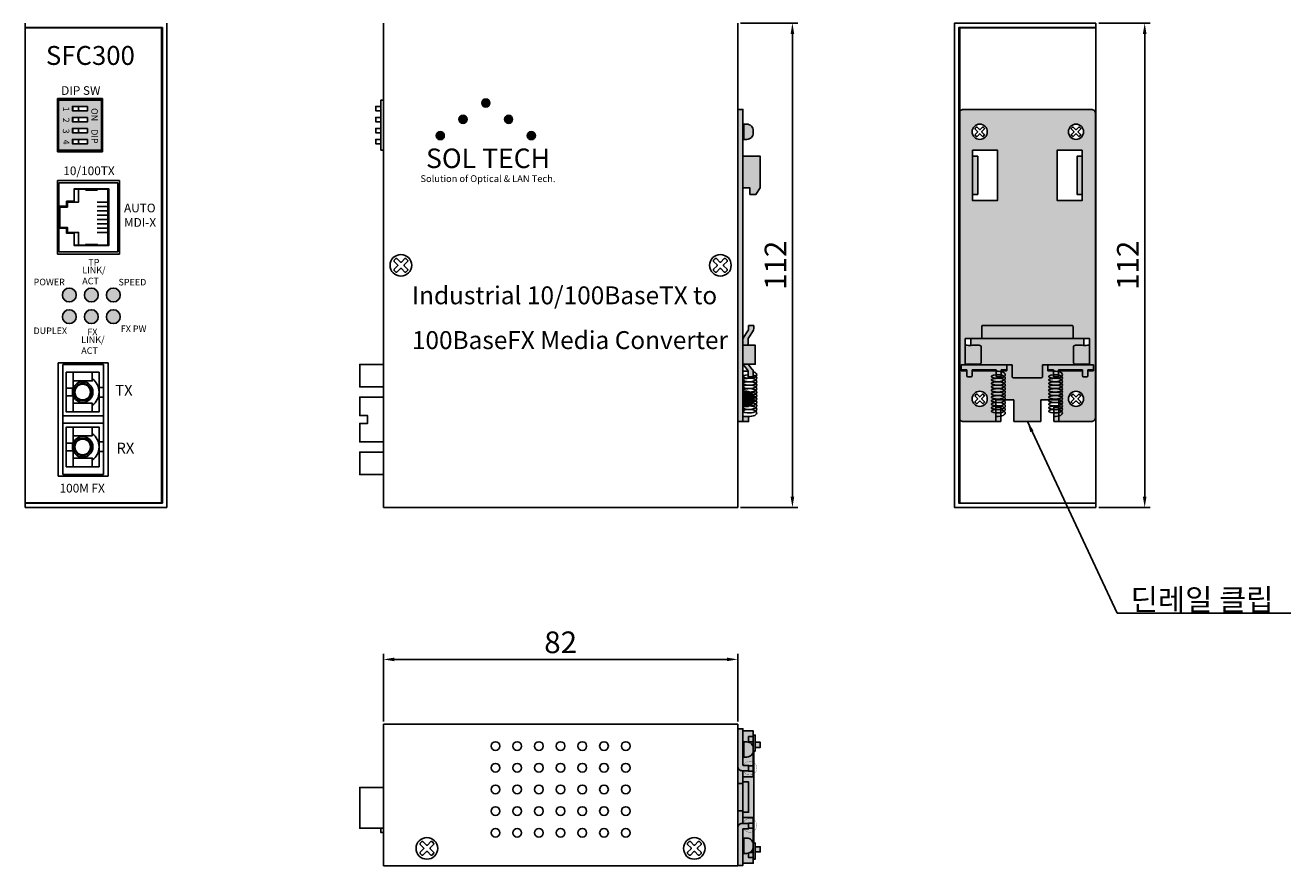
# Model space of a CAD drawing. Units: millimetres. Extents: x 158 to 450, y 863 to 1161.
# Drawn here: x 158 to 450, y 863 to 1057 of the extents above; entities that cross this region are included whole.
import ezdxf

# ---------------------------------------------------------------- set-up
doc = ezdxf.new("R2010")
doc.units = ezdxf.units.MM
doc.layers.add('TEXT', color=7, linetype='Continuous')
doc.layers.add('치수', color=1, linetype='Continuous')
doc.styles.add('MS PGOTHIC', font='msgothic.ttc')
doc.styles.get("Standard").update_dxf_attribs({"font": 'txt.shx'})
doc.styles.add('Style1', font='gulim.ttc', dxfattribs={"height": 1.5})
doc.dimstyles.new('ISO-25', dxfattribs={"dimtxt": 2.5, "dimasz": 2.5, "dimexe": 1.25, "dimexo": 0.625, "dimtad": 1, "dimtxsty": 'Standard', "dimcen": 2.5, "dimadec": 0, "dimazin": 0, "dimtfac": 1, "dimtmove": 0, "dimatfit": 3, "dimfxl": 0, "dimarcsym": 0})

# ---------------------------------------------------------------- blocks, each defined once
blk = doc.blocks.new('*D1')
at = {"layer": 'Defpoints', "color": 0}
for p in [(404.89, 1057.3), (404.89, 945.6), (416.13, 945.6)]:
    blk.add_point(p, dxfattribs=at)
at = {"layer": '치수', "color": 0, "lineweight": -2}
for p, q in [((405.52, 1057.3), (417.38, 1057.3)), ((416.13, 1054.8), (416.13, 948.1)), ((405.52, 945.6), (417.38, 945.6))]:
    blk.add_line(p, q, dxfattribs=at)
at = {"layer": '치수', "color": 0}
for points in [[(416.55, 1054.8), (415.71, 1054.8), (416.13, 1057.3)], [(415.71, 948.1), (416.55, 948.1), (416.13, 945.6)]]:
    blk.add_solid(points, dxfattribs=at)
at = {"layer": '치수', "color": 0, "insert": (412.89, 1001.45), "char_height": 5, "attachment_point": 5, "rotation": 90}
blk.add_mtext('112', dxfattribs=at)
blk = doc.blocks.new('*D4')
at = {"layer": 'Defpoints', "color": 0}
for p in [(322.29, 1057.3), (322.29, 945.6), (334.9, 945.6)]:
    blk.add_point(p, dxfattribs=at)
at = {"layer": '치수', "color": 0, "lineweight": -2}
for p, q in [((322.92, 1057.3), (336.15, 1057.3)), ((334.9, 1054.8), (334.9, 948.1)), ((322.92, 945.6), (336.15, 945.6))]:
    blk.add_line(p, q, dxfattribs=at)
at = {"layer": '치수', "color": 0}
for points in [[(335.32, 1054.8), (334.49, 1054.8), (334.9, 1057.3)], [(334.49, 948.1), (335.32, 948.1), (334.9, 945.6)]]:
    blk.add_solid(points, dxfattribs=at)
at = {"layer": '치수', "color": 0, "insert": (331.66, 1001.45), "char_height": 5, "attachment_point": 5, "rotation": 90}
blk.add_mtext('112', dxfattribs=at)
blk = doc.blocks.new('*D8')
at = {"layer": 'Defpoints', "color": 0}
for p in [(322.29, 910.57), (240.64, 895.6), (322.29, 895.6)]:
    blk.add_point(p, dxfattribs=at)
at = {"layer": '치수', "color": 0, "lineweight": -2}
for p, q in [((240.64, 896.22), (240.64, 911.82)), ((243.14, 910.57), (319.79, 910.57)), ((322.29, 896.22), (322.29, 911.82))]:
    blk.add_line(p, q, dxfattribs=at)
at = {"layer": '치수', "color": 0}
for points in [[(243.14, 910.99), (243.14, 910.15), (240.64, 910.57)], [(319.79, 910.15), (319.79, 910.99), (322.29, 910.57)]]:
    blk.add_solid(points, dxfattribs=at)
at = {"layer": '치수', "color": 0, "insert": (281.47, 913.86), "char_height": 5, "attachment_point": 5}
blk.add_mtext('82', dxfattribs=at)
blk = doc.blocks.new('soltech logo')
h = blk.add_hatch(color=256)
h.dxf.hatch_style = 1
edge = h.paths.add_edge_path()
edge.add_arc((700.96, 204.99), 1.25, 0, 360)
h = blk.add_hatch(color=256)
h.dxf.hatch_style = 1
edge = h.paths.add_edge_path()
edge.add_arc((693.96, 199.99), 1.25, 0, 360)
h = blk.add_hatch(color=256)
h.dxf.hatch_style = 1
edge = h.paths.add_edge_path()
edge.add_arc((707.96, 199.99), 1.25, 0, 360)
h = blk.add_hatch(color=256)
h.dxf.hatch_style = 1
edge = h.paths.add_edge_path()
edge.add_arc((686.96, 194.99), 1.25, 0, 360)
h = blk.add_hatch(color=256)
h.dxf.hatch_style = 1
edge = h.paths.add_edge_path()
edge.add_arc((714.96, 194.99), 1.25, 0, 360)
for centre in [(700.96, 204.99), (693.96, 199.99), (707.96, 199.99), (686.96, 194.99), (714.96, 194.99)]:
    blk.add_circle(centre, 1.25)
at = {"attachment_point": 5, "style": 'MS PGOTHIC'}
for s, insert, char_height, width in [('SOL TECH', (701.65, 187.23), 6, 72.0795), ('Solution of Optical & LAN Tech.', (701.62, 181.48), 2.1, 62.1447)]:
    blk.add_mtext(s, dxfattribs=dict(at, insert=insert, char_height=char_height, width=width))

msp = doc.modelspace()

# ---------------------------------------------------------------- hatches: boundary and pattern name
h = msp.add_hatch(color=242)
h.paths.add_polyline_path([(165.691, 1028.036), (175.591, 1028.036), (175.591, 1028.036), (175.591, 1039.556), (175.591, 1039.556), (165.691, 1039.556), (165.691, 1039.556)])
h.paths.add_polyline_path([(172.391, 1030.486), (172.391, 1029.486), (172.391, 1029.486), (168.891, 1029.486), (168.891, 1029.486), (168.891, 1030.486), (168.891, 1030.486)], flags=16)
h.paths.add_polyline_path([(172.391, 1033.026), (172.391, 1032.026), (172.391, 1032.026), (168.891, 1032.026), (168.891, 1032.026), (168.891, 1033.026), (168.891, 1033.026)], flags=16)
h.paths.add_polyline_path([(172.391, 1035.566), (172.391, 1034.566), (172.391, 1034.566), (168.891, 1034.566), (168.891, 1034.566), (168.891, 1035.566), (168.891, 1035.566)], flags=16)
h.paths.add_polyline_path([(172.391, 1038.106), (172.391, 1037.106), (172.391, 1037.106), (168.891, 1037.106), (168.891, 1037.106), (168.891, 1038.106), (168.891, 1038.106)], flags=16)
h = msp.add_hatch(color=254)
h.paths.add_polyline_path([(323.691, 1033.996), (323.491, 1033.996), (323.491, 1030.496), (323.691, 1030.496)])
h.paths.add_polyline_path([(323.691, 1030.496), (324.391, 1030.496, 0.4142136), (325.891, 1031.996), (325.891, 1032.496, 0.4142136), (324.391, 1033.996), (323.691, 1033.996)])
h.paths.add_polyline_path([(323.491, 1019.296), (325.091, 1019.296), (325.091, 1017.796), (326.491, 1017.796), (327.491, 1019.296), (327.491, 1026.596), (323.491, 1026.596)])
h.paths.add_polyline_path([(324.691, 983.016), (324.691, 984.27, -0.1450994), (324.852, 984.815), (325.829, 986.318, 0.1450994), (325.991, 986.863), (325.991, 987.566), (324.791, 987.566), (324.791, 986.863, -0.1450994), (324.629, 986.318), (323.652, 984.815, 0.1450994), (323.491, 984.27), (323.491, 984.27), (323.491, 983.016)])
h.paths.add_polyline_path([(324.691, 978.626), (326.331, 978.626), (326.331, 983.016), (324.691, 983.016), (323.491, 983.016), (323.491, 978.626)])
h.paths.add_polyline_path([(325.891, 976.109), (325.891, 976.82, 0.0225535), (325.887, 976.91, 0.1518604), (325.66, 977.459), (324.691, 978.626), (323.491, 978.626), (324.46, 977.459, -0.1245554), (324.671, 977.016, -0.0493814), (324.691, 976.82), (324.691, 976.203), (324.691, 975.736), (325.891, 975.736)])
h.paths.add_polyline_path([(323.491, 972.396), (323.491, 968.896), (323.691, 968.896), (323.691, 972.396)])
h.paths.add_polyline_path([(323.491, 965.416), (324.791, 965.416), (324.791, 966.616), (324.791, 966.616), (323.491, 966.616)])
h.paths.add_polyline_path([(322.291, 965.416), (323.491, 965.416), (323.491, 965.416), (323.491, 1037.416), (323.491, 1037.416), (322.291, 1037.416), (322.291, 1037.416)])
h = msp.add_hatch(color=254)
h.paths.add_polyline_path([(396.361, 965.416), (403.821, 965.416, 0.4142136), (404.821, 966.416), (404.821, 1036.416, 0.4142136), (403.821, 1037.416), (374.321, 1037.416, 0.4142136), (373.321, 1036.416), (373.321, 966.416, 0.4142136), (374.321, 965.416), (381.781, 965.416), (381.781, 968.716), (381.781, 970.416), (385.931, 970.416), (385.931, 965.416), (392.211, 965.416), (392.211, 970.416), (396.361, 970.416), (396.361, 968.716)])
h.paths.add_polyline_path([(403.381, 978.526), (404.321, 978.526), (404.321, 977.316), (404.321, 977.116), (403.021, 977.116), (403.021, 975.936, -0.4142136), (402.821, 975.736), (402.021, 975.736, -0.4142136), (401.821, 975.936), (401.821, 977.116), (396.271, 977.116), (396.271, 975.936, -0.4142136), (396.071, 975.736), (395.271, 975.736, -0.4142136), (395.071, 975.936), (395.071, 977.016), (395.071, 977.116), (393.771, 977.116), (393.771, 977.316), (393.771, 978.526), (392.571, 978.526), (392.571, 975.726, -0.4142136), (392.371, 975.526), (385.771, 975.526, -0.4142136), (385.571, 975.726), (385.571, 978.526), (384.371, 978.526), (384.371, 977.316), (384.371, 977.116), (383.071, 977.116), (383.071, 975.936, -0.4142136), (382.871, 975.736), (382.071, 975.736, -0.4142136), (381.871, 975.936), (381.871, 977.016), (381.871, 977.116), (376.321, 977.116), (376.321, 975.936, -0.4142136), (376.121, 975.736), (375.321, 975.736, -0.4142136), (375.121, 975.936), (375.121, 977.116), (373.821, 977.116), (373.821, 977.316), (373.821, 978.526), (374.761, 978.526), (374.761, 978.626), (374.761, 983.016), (374.761, 984.566), (376.071, 984.566), (378.541, 984.566), (378.541, 987.366, -0.4142136), (378.741, 987.566), (399.401, 987.566, -0.4142136), (399.601, 987.366), (399.601, 984.566), (402.071, 984.566), (403.381, 984.566), (403.381, 983.016), (403.381, 978.626)], flags=16)
h.paths.add_polyline_path([(402.071, 984.566), (399.601, 984.566), (378.541, 984.566), (376.071, 984.566), (376.071, 982.953, 0.036357), (376.411, 983.016), (377.961, 983.016, -0.4142136), (378.461, 982.516), (378.461, 979.126, -0.4142136), (377.961, 978.626), (376.411, 978.626, 0.036357), (376.071, 978.689), (376.071, 978.526), (384.371, 978.526), (385.571, 978.526), (385.571, 975.726, 0.4142136), (385.771, 975.526), (392.371, 975.526, 0.4142136), (392.571, 975.726), (392.571, 978.526), (393.771, 978.526), (402.071, 978.526), (402.071, 978.689, 0.036357), (401.731, 978.626), (400.181, 978.626, -0.4142136), (399.681, 979.126), (399.681, 982.516, -0.4142136), (400.181, 983.016), (401.731, 983.016, 0.036357), (402.071, 982.953)], flags=16)
h.paths.add_polyline_path([(384.371, 978.526), (376.071, 978.526), (374.761, 978.526), (373.821, 978.526), (373.821, 977.316), (375.121, 977.316), (375.121, 977.116), (375.121, 975.936, 0.4142136), (375.321, 975.736), (376.121, 975.736, 0.4142136), (376.321, 975.936), (376.321, 977.116), (376.321, 977.316), (381.871, 977.316), (381.871, 977.116), (381.871, 977.016), (381.871, 975.936, 0.4142136), (382.071, 975.736), (382.871, 975.736, 0.4142136), (383.071, 975.936), (383.071, 977.116), (383.071, 977.316), (384.371, 977.316)], flags=16)
h.paths.add_polyline_path([(403.381, 978.526), (402.071, 978.526), (393.771, 978.526), (393.771, 977.316), (395.071, 977.316), (395.071, 977.116), (395.071, 977.016), (395.071, 975.936, 0.4142136), (395.271, 975.736), (396.071, 975.736, 0.4142136), (396.271, 975.936), (396.271, 977.116), (396.271, 977.316), (401.821, 977.316), (401.821, 977.116), (401.821, 975.936, 0.4142136), (402.021, 975.736), (402.821, 975.736, 0.4142136), (403.021, 975.936), (403.021, 977.116), (403.021, 977.316), (404.321, 977.316), (404.321, 978.526)], flags=16)
h.paths.add_polyline_path([(403.381, 978.526), (403.381, 978.626), (402.937, 978.626, 0.091995), (402.071, 978.689), (402.071, 978.526)], flags=16)
h.paths.add_polyline_path([(401.721, 1026.596), (400.521, 1026.596), (400.521, 1017.796), (401.721, 1017.796)], flags=0)
h.paths.add_polyline_path([(381.781, 968.716), (381.781, 965.416), (382.981, 965.416), (382.981, 968.716)])
h.paths.add_polyline_path([(396.361, 965.416), (396.361, 968.716), (395.161, 968.716), (395.161, 965.416)])
h.paths.add_polyline_path([(399.601, 984.566), (399.601, 987.366, 0.4142136), (399.401, 987.566), (378.741, 987.566, 0.4142136), (378.541, 987.366), (378.541, 984.566)])
h.paths.add_polyline_path([(373.821, 977.316), (373.821, 977.116), (375.121, 977.116), (375.121, 977.316)])
h.paths.add_polyline_path([(376.321, 977.116), (381.871, 977.116), (381.871, 977.316), (376.321, 977.316)])
h.paths.add_polyline_path([(384.371, 977.116), (384.371, 977.316), (383.071, 977.316), (383.071, 977.116)])
h.paths.add_polyline_path([(393.771, 977.316), (393.771, 977.116), (395.071, 977.116), (395.071, 977.316)])
h.paths.add_polyline_path([(396.271, 977.116), (401.821, 977.116), (401.821, 977.316), (396.271, 977.316)])
h.paths.add_polyline_path([(404.321, 977.116), (404.321, 977.316), (403.021, 977.316), (403.021, 977.116)])
h.paths.add_polyline_path([(376.421, 1017.796), (377.621, 1017.796), (377.621, 1017.796), (377.621, 1026.596), (377.621, 1026.596), (376.421, 1026.596), (376.421, 1026.596)], flags=0)
h.paths.add_polyline_path([(376.071, 978.689, -0.036357), (376.411, 978.626), (377.961, 978.626), (377.961, 978.626, 0.4142136), (378.461, 979.126), (378.461, 982.516), (378.461, 982.516, 0.4142136), (377.961, 983.016), (376.411, 983.016), (376.411, 983.016, -0.1287828), (375.204, 983.016), (374.761, 983.016), (374.761, 983.016), (374.761, 978.626), (374.761, 978.626), (375.204, 978.626), (375.204, 978.626, -0.091995)], flags=16)
h.paths.add_polyline_path([(378.091, 1030.496, 1), (378.091, 1033.996, 1)], flags=16)
h.paths.add_polyline_path([(400.291, 1030.496, 1), (400.291, 1033.996, 1)], flags=16)
h.paths.add_polyline_path([(376.421, 1027.996), (382.221, 1027.996), (382.221, 1027.996), (382.221, 1016.396), (382.221, 1016.396), (376.421, 1016.396), (376.421, 1016.396)], flags=16)
h.paths.add_polyline_path([(378.091, 968.896, 1), (378.091, 972.396, 1)], flags=16)
h.paths.add_polyline_path([(403.381, 983.016), (402.937, 983.016), (402.937, 983.016, -0.1287828), (401.731, 983.016), (400.181, 983.016), (400.181, 983.016, 0.4142136), (399.681, 982.516), (399.681, 979.126), (399.681, 979.126, 0.4142136), (400.181, 978.626), (401.731, 978.626), (401.731, 978.626, -0.1287828), (402.937, 978.626), (403.381, 978.626), (403.381, 978.626)], flags=0)
h.paths.add_polyline_path([(374.761, 978.626), (375.204, 978.626), (375.204, 978.626, -0.1287828), (376.411, 978.626), (377.961, 978.626), (377.961, 978.626, 0.4142136), (378.461, 979.126), (378.461, 982.516), (378.461, 982.516, 0.4142136), (377.961, 983.016), (376.411, 983.016), (376.411, 983.016, -0.1287828), (375.204, 983.016), (374.761, 983.016), (374.761, 983.016)], flags=0)
h.paths.add_polyline_path([(401.721, 1027.996), (395.921, 1027.996), (395.921, 1027.996), (395.921, 1016.396), (395.921, 1016.396), (401.721, 1016.396), (401.721, 1016.396)], flags=16)
h.paths.add_polyline_path([(400.291, 968.896, 1), (400.291, 972.396, 1)], flags=16)
h = msp.add_hatch(color=3)
h.paths.add_polyline_path([(178.341, 992.996, 1), (178.341, 996.196, 1)])
h.paths.add_polyline_path([(173.261, 992.996, 1), (173.261, 996.196, 1)])
h.paths.add_polyline_path([(168.181, 992.996, 1), (168.181, 996.196, 1)])
h.paths.add_polyline_path([(168.181, 987.996, 1), (168.181, 991.196, 1)])
h.paths.add_polyline_path([(173.261, 987.996, 1), (173.261, 991.196, 1)])
h.paths.add_polyline_path([(178.341, 987.996, 1), (178.341, 991.196, 1)])
h = msp.add_hatch(color=254)
h.paths.add_polyline_path([(376.071, 978.689, -0.036357), (376.411, 978.626), (377.961, 978.626, 0.4142136), (378.461, 979.126), (378.461, 982.516, 0.4142136), (377.961, 983.016), (376.411, 983.016, -0.036357), (376.071, 982.953, -0.091995), (375.204, 983.016), (374.761, 983.016), (374.761, 978.626), (375.204, 978.626, -0.091995)])
h.paths.add_polyline_path([(374.761, 978.526), (376.071, 978.526), (376.071, 978.689, 0.091995), (375.204, 978.626), (374.761, 978.626)])
h = msp.add_hatch(color=254)
edge = h.paths.add_edge_path()
edge.add_line((323.691, 968.896), (324.391, 968.896))
edge.add_arc((324.391, 970.396), 1.5, 270, 360)
edge.add_line((325.891, 970.396), (325.891, 970.723))
edge.add_line((325.891, 970.723), (325.891, 970.896))
edge.add_arc((324.391, 970.896), 1.5, 0, 61.6404)
edge.add_ellipse((325.091, 971.416), major_axis=(-1.6, 0), ratio=0.5, start_angle=269.55216, end_angle=270)
edge.add_ellipse((325.091, 973.016), major_axis=(-1.6, 0), ratio=0.5, start_angle=90, end_angle=90.44462)
edge.add_arc((324.391, 970.896), 1.5, 61.6443, 90)
edge.add_line((324.391, 972.396), (323.691, 972.396))
edge.add_line((323.691, 972.396), (323.691, 968.896))
h = msp.add_hatch(color=254)
h.paths.add_polyline_path([(325.891, 894.066), (325.891, 863.566), (323.491, 863.566), (323.491, 894.066)])
h.paths.add_polyline_path([(323.491, 894.566), (323.491, 863.066), (322.291, 863.066), (322.291, 894.566)])
h = msp.add_hatch(color=254)
h.paths.add_polyline_path([(327.491, 891.466), (327.491, 890.266), (326.331, 890.266), (326.331, 891.466)])
h.paths.add_polyline_path([(326.331, 893.126), (326.331, 889.426), (325.891, 889.426), (325.891, 893.126)])
h.paths.add_polyline_path([(325.991, 889.346), (325.991, 868.286), (325.891, 868.286), (325.891, 889.346)])
h.paths.add_polyline_path([(326.331, 868.206), (326.331, 864.506), (325.891, 864.506), (325.891, 868.206)])
h.paths.add_polyline_path([(327.491, 867.366), (327.491, 866.166), (326.331, 866.166), (326.331, 867.366)])

# ---------------------------------------------------------------- linework, layer by layer
at = {"linetype": 'Continuous'}
for p, q in [((158.041, 1057.297), (158.041, 1056.297)), ((158.041, 1056.297), (189.641, 1056.297)), ((158.041, 1056.297), (158.041, 946.596)), ((158.041, 1056.197), (189.441, 1056.197)), ((189.441, 1056.197), (189.441, 946.696)), ((189.641, 1056.297), (189.641, 946.596)), ((190.641, 1057.297), (190.641, 945.596)), ((240.641, 1057.297), (240.641, 945.596)), ((322.291, 1057.297), (322.291, 945.596)), ((404.891, 1056.197), (373.491, 1056.197)), ((373.491, 1056.197), (373.491, 946.696)), ((404.891, 945.596), (404.891, 1057.297)), ((322.291, 950.596), (322.291, 1052.596)), ((165.441, 1039.946), (175.841, 1039.946)), ((165.441, 1027.646), (165.441, 1039.946)), ((165.441, 1039.746), (165.441, 1027.846)), ((175.641, 1039.946), (165.641, 1039.946)), ((175.841, 1039.946), (175.841, 1027.646)), ((175.841, 1039.746), (175.841, 1027.846)), ((175.841, 1027.646), (165.441, 1027.646)), ((175.641, 1027.646), (165.641, 1027.646)), ((179.741, 1021.026), (165.441, 1021.026)), ((165.441, 1021.026), (165.441, 1004.046)), ((179.741, 1021.026), (179.741, 1004.046)), ((165.441, 1004.046), (179.741, 1004.046)), ((179.741, 1004.046), (165.641, 1004.046)), ((177.141, 978.996), (165.641, 978.996)), ((165.641, 978.996), (165.641, 952.796)), ((177.141, 978.996), (177.141, 952.796)), ((177.141, 952.796), (165.641, 952.796)), ((158.041, 946.696), (189.441, 946.696)), ((189.641, 946.596), (158.041, 946.596)), ((158.041, 946.596), (158.041, 945.596)), ((158.041, 945.596), (189.541, 945.596)), ((190.641, 945.596), (158.041, 945.596)), ((240.641, 945.596), (322.291, 945.596)), ((322.291, 895.596), (240.641, 895.596)), ((240.641, 895.596), (240.641, 862.996)), ((322.291, 862.996), (322.291, 895.596)), ((322.291, 862.996), (240.641, 862.996))]:
    msp.add_line(p, q, dxfattribs=at)
for p, q in [((175.591, 1039.556), (165.691, 1039.556)), ((165.691, 1039.556), (165.691, 1028.036)), ((175.591, 1028.036), (175.591, 1039.556)), ((323.691, 1033.996), (323.691, 1030.496)), ((165.691, 1028.036), (175.591, 1028.036)), ((165.791, 1020.486), (179.391, 1020.486)), ((165.791, 1004.586), (165.791, 1020.486)), ((177.091, 1018.986), (169.341, 1018.986)), ((179.391, 1020.486), (179.391, 1004.586)), ((179.391, 1004.586), (165.791, 1004.586)), ((177.091, 1006.086), (169.341, 1006.086)), ((176.091, 978.596), (166.691, 978.596)), ((166.691, 978.596), (166.691, 953.196)), ((176.091, 978.596), (176.091, 953.196)), ((373.821, 978.526), (373.821, 977.116)), ((384.371, 977.116), (384.371, 978.526)), ((393.771, 978.526), (393.771, 977.116)), ((404.321, 977.116), (404.321, 978.526)), ((373.821, 977.116), (375.121, 977.116)), ((375.121, 977.316), (375.121, 975.936)), ((375.321, 975.736), (376.121, 975.736)), ((376.321, 975.936), (376.321, 977.316)), ((376.321, 977.116), (381.871, 977.116)), ((383.071, 977.116), (384.371, 977.116)), ((393.771, 977.116), (395.071, 977.116)), ((396.271, 977.116), (401.821, 977.116)), ((401.821, 977.316), (401.821, 975.936)), ((402.021, 975.736), (402.821, 975.736)), ((403.021, 975.936), (403.021, 977.316)), ((403.021, 977.116), (404.321, 977.116)), ((175.041, 973.276), (176.091, 973.276)), ((175.041, 971.076), (176.091, 971.076)), ((166.691, 966.746), (176.091, 966.746)), ((166.691, 965.046), (176.091, 965.046)), ((175.041, 960.716), (176.091, 960.716)), ((175.041, 958.516), (176.091, 958.516)), ((166.691, 953.196), (176.091, 953.196)), ((323.691, 888.046), (323.691, 891.546)), ((323.691, 865.846), (323.691, 869.346))]:
    msp.add_line(p, q)
at = {"color": 254}
msp.add_line((323.691, 972.396), (323.691, 968.896), dxfattribs=at)
at = {"linetype": 'Continuous'}
for points in [[(404.891, 1057.297), (372.291, 1057.297), (372.291, 945.596), (404.891, 945.596)], [(404.891, 1056.297), (373.291, 1056.297), (373.291, 946.596), (404.891, 946.596)], [(323.491, 883.516), (325.891, 883.516), (325.891, 894.066), (323.491, 894.066)], [(325.891, 892.766), (324.791, 892.766), (324.791, 891.566), (325.891, 891.566)], [(325.891, 868.286), (325.991, 868.286), (325.991, 889.346), (325.891, 889.346)], [(323.491, 884.906), (323.291, 884.906)], [(323.491, 884.906), (323.491, 872.726)], [(325.891, 886.016), (324.791, 886.016), (324.791, 884.816), (325.891, 884.816)], [(323.491, 881.956), (322.291, 881.956)], [(323.491, 875.316), (324.791, 875.316), (324.791, 882.316), (323.491, 882.316)], [(323.491, 875.676), (322.291, 875.676)], [(323.491, 863.566), (325.891, 863.566), (325.891, 874.116), (323.491, 874.116)], [(325.891, 872.816), (324.791, 872.816), (324.791, 871.616), (325.891, 871.616)], [(324.791, 865.9), (324.791, 864.866), (325.891, 864.866)], [(325.891, 866.066), (325.173, 866.066)]]:
    msp.add_lwpolyline(points, dxfattribs=at)
for points in [[(240.641, 1039.556), (240.041, 1039.556), (240.041, 1028.036), (240.641, 1028.036)], [(240.041, 1038.106), (238.841, 1038.106), (238.841, 1037.106), (240.041, 1037.106)], [(322.291, 965.416), (323.491, 965.416), (323.491, 1037.416), (322.291, 1037.416)], [(240.041, 1035.566), (238.841, 1035.566), (238.841, 1034.566), (240.041, 1034.566)], [(240.041, 1033.026), (238.841, 1033.026), (238.841, 1032.026), (240.041, 1032.026)], [(240.041, 1030.486), (238.841, 1030.486), (238.841, 1029.486), (240.041, 1029.486)], [(323.491, 1026.596), (327.491, 1026.596), (327.491, 1019.296), (326.491, 1017.796), (325.091, 1017.796), (325.091, 1019.296), (323.491, 1019.296)], [(376.421, 1026.596), (377.621, 1026.596), (377.621, 1017.796), (376.421, 1017.796)], [(401.721, 1026.596), (400.521, 1026.596), (400.521, 1017.796), (401.721, 1017.796)], [(165.791, 1015.086), (167.541, 1015.086), (167.541, 1016.236), (169.341, 1016.236), (169.341, 1019.086), (177.291, 1019.086), (177.291, 1012.536), (177.291, 1005.986), (169.341, 1005.986), (169.341, 1008.836), (167.541, 1008.836), (167.541, 1009.986), (165.791, 1009.986)], [(169.341, 1016.036), (170.341, 1016.036), (170.341, 1018.986)], [(174.641, 1018.986), (174.641, 1018.786), (171.991, 1018.786), (171.991, 1018.986)], [(177.091, 1018.986), (177.091, 1012.536), (177.091, 1006.086)], [(165.991, 1012.536), (165.991, 1014.886), (167.741, 1014.886), (167.741, 1016.036), (169.341, 1016.036), (169.341, 1016.236)], [(174.641, 1016.036), (177.091, 1016.036)], [(165.991, 1012.536), (165.991, 1010.186), (167.741, 1010.186), (167.741, 1009.036), (169.341, 1009.036), (169.341, 1008.836)], [(174.641, 1015.036), (177.091, 1015.036)], [(174.641, 1014.036), (177.091, 1014.036)], [(174.641, 1013.036), (177.091, 1013.036)], [(174.641, 1012.036), (177.091, 1012.036)], [(174.641, 1011.036), (177.091, 1011.036)], [(174.641, 1010.036), (177.091, 1010.036)], [(169.341, 1009.036), (170.341, 1009.036), (170.341, 1006.086)], [(174.641, 1009.036), (177.091, 1009.036)], [(174.641, 1006.086), (174.641, 1006.286), (171.991, 1006.286), (171.991, 1006.086)], [(374.761, 978.526), (374.761, 984.566), (403.381, 984.566), (403.381, 978.526)], [(376.071, 984.566), (376.071, 982.953)], [(402.071, 984.566), (402.071, 982.953)], [(323.491, 983.016), (326.331, 983.016), (326.331, 978.626), (323.491, 978.626)], [(240.641, 973.421), (235.141, 973.421), (235.141, 978.596), (240.641, 978.596)], [(376.071, 978.526), (373.821, 978.526)], [(376.071, 978.689), (376.071, 978.526)], [(376.071, 978.526), (385.571, 978.526)], [(392.571, 978.526), (402.071, 978.526)], [(402.071, 978.689), (402.071, 978.526)], [(402.071, 978.526), (404.321, 978.526)], [(175.041, 973.276), (175.041, 967.646), (167.491, 967.646), (167.491, 976.796), (175.041, 976.796), (175.041, 973.276)], [(169.066, 974.796), (169.066, 973.115), (167.491, 973.115)], [(173.466, 976.796), (173.466, 974.796), (169.066, 974.796), (169.066, 976.796)], [(373.821, 977.316), (375.121, 977.316)], [(376.321, 977.316), (381.871, 977.316)], [(382.381, 977.016), (381.871, 977.016)], [(383.071, 977.316), (384.371, 977.316)], [(393.771, 977.316), (395.071, 977.316)], [(395.581, 977.016), (395.071, 977.016)], [(396.271, 977.316), (401.821, 977.316)], [(403.021, 977.316), (404.321, 977.316)], [(169.066, 969.646), (169.066, 971.326), (167.491, 971.326)], [(173.466, 967.646), (173.466, 969.646), (169.066, 969.646), (169.066, 967.646)], [(240.641, 971.071), (235.141, 971.071), (235.141, 966.796), (236.941, 966.796), (236.941, 964.996), (235.141, 964.996), (235.141, 960.721), (240.641, 960.721)], [(381.781, 965.416), (381.781, 970.416), (385.931, 970.416), (385.931, 965.416)], [(382.981, 965.416), (382.981, 968.716), (381.781, 968.716)], [(396.361, 965.416), (396.361, 970.416), (392.211, 970.416), (392.211, 965.416)], [(395.161, 965.416), (395.161, 968.716), (396.361, 968.716)], [(323.491, 965.416), (324.791, 965.416), (324.791, 966.616), (323.491, 966.616)], [(175.041, 958.516), (175.041, 964.146), (167.491, 964.146), (167.491, 954.996), (175.041, 954.996), (175.041, 958.516)], [(173.466, 964.146), (173.466, 962.146), (169.066, 962.146), (169.066, 964.146)], [(385.931, 965.416), (392.211, 965.416)], [(169.066, 962.146), (169.066, 960.465), (167.491, 960.465)], [(169.066, 956.996), (169.066, 958.676), (167.491, 958.676)], [(173.466, 954.996), (173.466, 956.996), (169.066, 956.996), (169.066, 954.996)], [(240.641, 953.196), (235.141, 953.196), (235.141, 958.371), (240.641, 958.371)], [(325.891, 893.126), (326.331, 893.126), (326.331, 889.426), (325.891, 889.426)], [(326.331, 891.466), (327.491, 891.466), (327.491, 890.266), (326.331, 890.266)], [(240.641, 871.646), (235.141, 871.646), (235.141, 881.046), (240.641, 881.046)], [(240.641, 870.646), (240.041, 870.646), (240.041, 871.646)], [(325.891, 868.206), (326.331, 868.206), (326.331, 864.506), (325.891, 864.506)], [(326.331, 867.366), (327.491, 867.366), (327.491, 866.166), (326.331, 866.166)]]:
    msp.add_lwpolyline(points)
for points in [[(172.391, 1038.106), (172.391, 1037.106), (168.891, 1037.106), (168.891, 1038.106)], [(172.391, 1035.566), (172.391, 1034.566), (168.891, 1034.566), (168.891, 1035.566)], [(172.391, 1033.026), (172.391, 1032.026), (168.891, 1032.026), (168.891, 1033.026)], [(172.391, 1030.486), (172.391, 1029.486), (168.891, 1029.486), (168.891, 1030.486)], [(376.421, 1027.996), (382.221, 1027.996), (382.221, 1016.396), (376.421, 1016.396)], [(401.721, 1027.996), (395.921, 1027.996), (395.921, 1016.396), (401.721, 1016.396)]]:
    msp.add_lwpolyline(points, close=True)
for points in [[(170.389, 1037.21), (170.293, 1037.401, -0.1164338), (170.291, 1037.41), (170.291, 1037.606), (170.291, 1037.801, -0.1164338), (170.293, 1037.81), (170.389, 1038.001, 0.1164338), (170.391, 1038.01), (170.391, 1038.106), (168.891, 1038.106), (168.891, 1038.01, 0.1164338), (168.893, 1038.001), (168.989, 1037.81, -0.1164338), (168.991, 1037.801), (168.991, 1037.606), (168.991, 1037.41, -0.1164338), (168.989, 1037.401), (168.893, 1037.21, 0.1164338), (168.891, 1037.201), (168.891, 1037.106), (170.391, 1037.106), (170.391, 1037.201, 0.1164338)], [(170.389, 1034.67), (170.293, 1034.861, -0.1164338), (170.291, 1034.87), (170.291, 1035.066), (170.291, 1035.261, -0.1164338), (170.293, 1035.27), (170.389, 1035.461, 0.1164338), (170.391, 1035.47), (170.391, 1035.566), (168.891, 1035.566), (168.891, 1035.47, 0.1164338), (168.893, 1035.461), (168.989, 1035.27, -0.1164338), (168.991, 1035.261), (168.991, 1035.066), (168.991, 1034.87, -0.1164338), (168.989, 1034.861), (168.893, 1034.67, 0.1164338), (168.891, 1034.661), (168.891, 1034.566), (170.391, 1034.566), (170.391, 1034.661, 0.1164338)], [(170.389, 1032.13), (170.293, 1032.321, -0.1164338), (170.291, 1032.33), (170.291, 1032.526), (170.291, 1032.721, -0.1164338), (170.293, 1032.73), (170.389, 1032.921, 0.1164338), (170.391, 1032.93), (170.391, 1033.026), (168.891, 1033.026), (168.891, 1032.93, 0.1164338), (168.893, 1032.921), (168.989, 1032.73, -0.1164338), (168.991, 1032.721), (168.991, 1032.526), (168.991, 1032.33, -0.1164338), (168.989, 1032.321), (168.893, 1032.13, 0.1164338), (168.891, 1032.121), (168.891, 1032.026), (170.391, 1032.026), (170.391, 1032.121, 0.1164338)], [(379.148, 1031.448), (378.889, 1031.188, -0.4142136), (378.717, 1031.188), (378.177, 1031.728, 0.4142136), (378.004, 1031.728), (377.465, 1031.188, -0.4142136), (377.292, 1031.188), (377.033, 1031.448, -0.4142136), (377.033, 1031.62), (377.573, 1032.16, 0.4142136), (377.573, 1032.332), (377.033, 1032.872, -0.4142136), (377.033, 1033.045), (377.292, 1033.304, -0.4142136), (377.465, 1033.304), (378.004, 1032.764, 0.4142136), (378.177, 1032.764), (378.717, 1033.304, -0.4142136), (378.889, 1033.304), (379.148, 1033.045, -0.4142136), (379.148, 1032.872), (378.609, 1032.332, 0.4142136), (378.609, 1032.16), (379.148, 1031.62, -0.4142136)], [(401.348, 1031.448), (401.089, 1031.188, -0.4142136), (400.917, 1031.188), (400.377, 1031.728, 0.4142136), (400.204, 1031.728), (399.665, 1031.188, -0.4142136), (399.492, 1031.188), (399.233, 1031.448, -0.4142136), (399.233, 1031.62), (399.773, 1032.16, 0.4142136), (399.773, 1032.332), (399.233, 1032.872, -0.4142136), (399.233, 1033.045), (399.492, 1033.304, -0.4142136), (399.665, 1033.304), (400.204, 1032.764, 0.4142136), (400.377, 1032.764), (400.917, 1033.304, -0.4142136), (401.089, 1033.304), (401.348, 1033.045, -0.4142136), (401.348, 1032.872), (400.809, 1032.332, 0.4142136), (400.809, 1032.16), (401.348, 1031.62, -0.4142136)], [(170.389, 1029.59), (170.293, 1029.781, -0.1164338), (170.291, 1029.79), (170.291, 1029.986), (170.291, 1030.181, -0.1164338), (170.293, 1030.19), (170.389, 1030.381, 0.1164338), (170.391, 1030.39), (170.391, 1030.486), (168.891, 1030.486), (168.891, 1030.39, 0.1164338), (168.893, 1030.381), (168.989, 1030.19, -0.1164338), (168.991, 1030.181), (168.991, 1029.986), (168.991, 1029.79, -0.1164338), (168.989, 1029.781), (168.893, 1029.59, 0.1164338), (168.891, 1029.581), (168.891, 1029.486), (170.391, 1029.486), (170.391, 1029.581, 0.1164338)], [(243.473, 999.899), (243.094, 1000.278, -0.4142136), (243.094, 1000.531), (243.883, 1001.32, 0.4142136), (243.883, 1001.572), (243.094, 1002.362, -0.4142136), (243.094, 1002.614), (243.473, 1002.993, -0.4142136), (243.725, 1002.993), (244.515, 1002.204, 0.4142136), (244.767, 1002.204), (245.556, 1002.993, -0.4142136), (245.809, 1002.993), (246.188, 1002.614, -0.4142136), (246.188, 1002.362), (245.398, 1001.572, 0.4142136), (245.398, 1001.32), (246.188, 1000.531, -0.4142136), (246.188, 1000.278), (245.809, 999.899, -0.4142136), (245.556, 999.899), (244.767, 1000.689, 0.4142136), (244.515, 1000.689), (243.725, 999.899, -0.4142136)], [(317.123, 999.899), (316.744, 1000.278, -0.4142136), (316.744, 1000.531), (317.533, 1001.32, 0.4142136), (317.533, 1001.572), (316.744, 1002.362, -0.4142136), (316.744, 1002.614), (317.123, 1002.993, -0.4142136), (317.375, 1002.993), (318.165, 1002.204, 0.4142136), (318.417, 1002.204), (319.206, 1002.993, -0.4142136), (319.459, 1002.993), (319.838, 1002.614, -0.4142136), (319.838, 1002.362), (319.048, 1001.572, 0.4142136), (319.048, 1001.32), (319.838, 1000.531, -0.4142136), (319.838, 1000.278), (319.459, 999.899, -0.4142136), (319.206, 999.899), (318.417, 1000.689, 0.4142136), (318.165, 1000.689), (317.375, 999.899, -0.4142136)], [(379.148, 969.848), (378.889, 969.588, -0.4142136), (378.717, 969.588), (378.177, 970.128, 0.4142136), (378.004, 970.128), (377.465, 969.588, -0.4142136), (377.292, 969.588), (377.033, 969.848, -0.4142136), (377.033, 970.02), (377.573, 970.56, 0.4142136), (377.573, 970.732), (377.033, 971.272, -0.4142136), (377.033, 971.445), (377.292, 971.704, -0.4142136), (377.465, 971.704), (378.004, 971.164, 0.4142136), (378.177, 971.164), (378.717, 971.704, -0.4142136), (378.889, 971.704), (379.148, 971.445, -0.4142136), (379.148, 971.272), (378.609, 970.732, 0.4142136), (378.609, 970.56), (379.148, 970.02, -0.4142136)], [(401.348, 969.848), (401.089, 969.588, -0.4142136), (400.917, 969.588), (400.377, 970.128, 0.4142136), (400.204, 970.128), (399.665, 969.588, -0.4142136), (399.492, 969.588), (399.233, 969.848, -0.4142136), (399.233, 970.02), (399.773, 970.56, 0.4142136), (399.773, 970.732), (399.233, 971.272, -0.4142136), (399.233, 971.445), (399.492, 971.704, -0.4142136), (399.665, 971.704), (400.204, 971.164, 0.4142136), (400.377, 971.164), (400.917, 971.704, -0.4142136), (401.089, 971.704), (401.348, 971.445, -0.4142136), (401.348, 971.272), (400.809, 970.732, 0.4142136), (400.809, 970.56), (401.348, 970.02, -0.4142136)], [(249.473, 865.449), (249.094, 865.828, -0.4142136), (249.094, 866.08), (249.883, 866.869, 0.4142136), (249.883, 867.122), (249.094, 867.911, -0.4142136), (249.094, 868.164), (249.473, 868.542, -0.4142136), (249.725, 868.542), (250.515, 867.753, 0.4142136), (250.767, 867.753), (251.556, 868.542, -0.4142136), (251.809, 868.542), (252.188, 868.164, -0.4142136), (252.188, 867.911), (251.398, 867.122, 0.4142136), (251.398, 866.869), (252.188, 866.08, -0.4142136), (252.188, 865.828), (251.809, 865.449, -0.4142136), (251.556, 865.449), (250.767, 866.238, 0.4142136), (250.515, 866.238), (249.725, 865.449, -0.4142136)], [(311.123, 865.449), (310.744, 865.828, -0.4142136), (310.744, 866.08), (311.533, 866.869, 0.4142136), (311.533, 867.122), (310.744, 867.911, -0.4142136), (310.744, 868.164), (311.123, 868.542, -0.4142136), (311.375, 868.542), (312.165, 867.753, 0.4142136), (312.417, 867.753), (313.206, 868.542, -0.4142136), (313.459, 868.542), (313.838, 868.164, -0.4142136), (313.838, 867.911), (313.048, 867.122, 0.4142136), (313.048, 866.869), (313.838, 866.08, -0.4142136), (313.838, 865.828), (313.459, 865.449, -0.4142136), (313.206, 865.449), (312.417, 866.238, 0.4142136), (312.165, 866.238), (311.375, 865.449, -0.4142136)]]:
    msp.add_lwpolyline(points, format="xyb", close=True)
for points in [[(395.161, 965.416), (403.821, 965.416, 0.4142136), (404.821, 966.416), (404.821, 1036.416, 0.4142136), (403.821, 1037.416), (374.321, 1037.416, 0.4142136), (373.321, 1036.416), (373.321, 966.416, 0.4142136), (374.321, 965.416), (382.981, 965.416)], [(323.491, 1033.996), (324.391, 1033.996, -0.4142136), (325.891, 1032.496), (325.891, 1031.996, -0.4142136), (324.391, 1030.496), (323.491, 1030.496)], [(324.691, 983.016), (324.691, 984.27, -0.1450994), (324.852, 984.815), (325.829, 986.318, 0.1450994), (325.991, 986.863), (325.991, 987.566), (324.791, 987.566), (324.791, 986.863, -0.1450994), (324.629, 986.318), (323.652, 984.815, 0.1450994), (323.491, 984.27), (323.491, 983.016)], [(399.601, 984.566), (399.601, 987.366, 0.4142136), (399.401, 987.566), (378.741, 987.566, 0.4142136), (378.541, 987.366), (378.541, 984.566)], [(374.761, 983.016), (375.204, 983.016, 0.1287828), (376.411, 983.016), (377.961, 983.016, -0.4142136), (378.461, 982.516), (378.461, 979.126, -0.4142136), (377.961, 978.626), (376.411, 978.626, 0.1287828), (375.204, 978.626), (374.761, 978.626)], [(403.381, 983.016), (402.937, 983.016, -0.1287828), (401.731, 983.016), (400.181, 983.016, 0.4142136), (399.681, 982.516), (399.681, 979.126, 0.4142136), (400.181, 978.626), (401.731, 978.626, -0.1287828), (402.937, 978.626), (403.381, 978.626)], [(324.691, 978.626), (325.66, 977.459, -0.1750133), (325.891, 976.82), (325.891, 975.736), (324.691, 975.736), (324.691, 976.82, 0.1750133), (324.46, 977.459), (323.491, 978.626)], [(385.571, 978.526), (385.571, 975.726, 0.4142136), (385.771, 975.526), (392.371, 975.526, 0.4142136), (392.571, 975.726), (392.571, 978.526)], [(381.871, 977.316), (381.871, 975.936, 0.4142136), (382.071, 975.736), (382.871, 975.736, 0.4142136), (383.071, 975.936), (383.071, 977.316)], [(395.071, 977.316), (395.071, 975.936, 0.4142136), (395.271, 975.736), (396.071, 975.736, 0.4142136), (396.271, 975.936), (396.271, 977.316)], [(323.491, 888.046), (324.391, 888.046, 0.4142136), (325.891, 889.546), (325.891, 890.046, 0.4142136), (324.391, 891.546), (323.491, 891.546)], [(323.491, 865.846), (324.391, 865.846, 0.4142136), (325.891, 867.346), (325.891, 867.846, 0.4142136), (324.391, 869.346), (323.491, 869.346)]]:
    msp.add_lwpolyline(points, format="xyb")
at = {"color": 252}
for points in [[(324.671, 977.016), (323.491, 977.016)], [(382.381, 966.616), (381.781, 966.616)], [(395.581, 966.616), (395.161, 966.616)]]:
    msp.add_lwpolyline(points, dxfattribs=at)
at = {"color": 254}
msp.add_lwpolyline([(323.491, 972.396), (324.391, 972.396, -0.4142136), (325.891, 970.896), (325.891, 970.396, -0.4142136), (324.391, 968.896), (323.491, 968.896)], format="xyb", dxfattribs=at)
msp.add_lwpolyline([(325.091, 966.616), (323.491, 966.616)], dxfattribs=at)
at = {"linetype": 'Continuous'}
for points in [[(322.291, 894.566), (323.491, 894.566), (323.491, 886.206, 0.4142136), (323.591, 886.106), (324.791, 886.106), (324.791, 884.906), (323.291, 884.906, -0.4142136), (322.291, 885.906), (322.291, 887.106)], [(322.291, 870.526), (322.291, 871.726, -0.4142136), (323.291, 872.726), (324.791, 872.726), (324.791, 871.526), (323.591, 871.526, 0.4142136), (323.491, 871.426), (323.491, 863.066), (322.291, 863.066)]]:
    msp.add_lwpolyline(points, format="xyb", dxfattribs=at)
at = {"color": 252}
for points in [[(323.608, 884.906, 0.05, 0.05, 0.3056147), (325.091, 883.906, 0.05, 0.05, 1), (325.091, 887.106, 0.05, 0.05, 0.3056147), (323.608, 886.106, 0, 0, 0.3056147)], [(323.694, 871.526, 0.05, 0.05, 0.2718046), (325.091, 870.706, 0.05, 0.05, 1), (325.091, 873.906, 0.05, 0.05, 0.3383916), (323.547, 872.726, 0, 0, 0.3383916)]]:
    msp.add_lwpolyline(points, format="xyseb", dxfattribs=at)
for centre, radius in [((378.091, 1032.246), 1.75), ((378.091, 1032.246), 1.75), ((400.291, 1032.246), 1.75), ((400.291, 1032.246), 1.75), ((171.266, 972.221), 2.375), ((171.266, 972.221), 2), ((171.266, 972.221), 1.8), ((378.091, 970.646), 1.75), ((378.091, 970.646), 1.75), ((400.291, 970.646), 1.75), ((400.291, 970.646), 1.75), ((171.266, 959.571), 2.375), ((171.266, 959.571), 2), ((171.266, 959.571), 1.8)]:
    msp.add_circle(centre, radius)
at = {"linetype": 'Continuous'}
for centre, radius in [((244.641, 1001.446), 2.5), ((318.291, 1001.446), 2.5), ((266.466, 890.596), 1), ((271.466, 890.596), 1), ((276.466, 890.596), 1), ((281.466, 890.596), 1), ((286.466, 890.596), 1), ((291.466, 890.596), 1), ((296.466, 890.596), 1), ((266.466, 885.596), 1), ((271.466, 885.596), 1), ((276.466, 885.596), 1), ((281.466, 885.596), 1), ((286.466, 885.596), 1), ((291.466, 885.596), 1), ((296.466, 885.596), 1), ((266.466, 880.596), 1), ((271.466, 880.596), 1), ((276.466, 880.596), 1), ((281.466, 880.596), 1), ((286.466, 880.596), 1), ((291.466, 880.596), 1), ((296.466, 880.596), 1), ((266.466, 875.596), 1), ((271.466, 875.596), 1), ((276.466, 875.596), 1), ((281.466, 875.596), 1), ((286.466, 875.596), 1), ((291.466, 875.596), 1), ((296.466, 875.596), 1), ((250.641, 866.996), 2.5), ((266.466, 870.596), 1), ((271.466, 870.596), 1), ((276.466, 870.596), 1), ((281.466, 870.596), 1), ((286.466, 870.596), 1), ((291.466, 870.596), 1), ((296.466, 870.596), 1), ((312.291, 866.996), 2.5)]:
    msp.add_circle(centre, radius, dxfattribs=at)
at = {"color": 3, "linetype": 'Continuous'}
for centre in [(168.181, 994.596), (173.261, 994.596), (178.341, 994.596), (168.181, 989.596), (173.261, 989.596), (178.341, 989.596)]:
    msp.add_circle(centre, 1.6, dxfattribs=at)
for centre, radius, start, end in [((171.266, 972.221), 3.775, 305.64641, 54.35359), ((375.321, 975.936), 0.2, 180, 270), ((376.121, 975.936), 0.2, 270, 0), ((402.021, 975.936), 0.2, 180, 270), ((402.821, 975.936), 0.2, 270, 0), ((171.266, 959.571), 3.775, 305.64641, 54.35359)]:
    msp.add_arc(centre, radius, start, end)
at = {"color": 252}
for centre, ratio, start_param, end_param in [((325.091, 975.816), 0.25, 4.9650692, 7.8539816), ((325.091, 975.016), 0.25, 4.712389, 7.8539816), ((325.091, 974.216), 0.25, 4.712389, 7.8539816), ((325.091, 976.216), 0.5, 1.5707963, 4.1917215), ((325.091, 975.416), 0.5, 1.5707963, 4.1887902), ((325.091, 974.616), 0.5, 1.5707963, 4.712389), ((325.091, 973.816), 0.5, 1.5707963, 4.712389), ((382.381, 975.816), 0.25, 4.712389, 7.8539816), ((382.381, 975.016), 0.25, 4.712389, 7.8539816), ((382.381, 974.216), 0.25, 4.712389, 7.8539816), ((382.381, 976.216), 0.5, 1.5707963, 4.712389), ((382.381, 975.416), 0.5, 1.5707963, 4.712389), ((382.381, 974.616), 0.5, 1.5707963, 4.712389), ((382.381, 973.816), 0.5, 1.5707963, 4.712389), ((395.581, 975.816), 0.25, 4.712389, 7.8539816), ((395.581, 975.016), 0.25, 4.712389, 7.8539816), ((395.581, 974.216), 0.25, 4.712389, 7.8539816), ((395.581, 976.216), 0.5, 1.5707963, 4.712389), ((395.581, 975.416), 0.5, 1.5707963, 4.712389), ((395.581, 974.616), 0.5, 1.5707963, 4.712389), ((395.581, 973.816), 0.5, 1.5707963, 4.712389), ((325.091, 972.616), 0.25, 4.712389, 6.8655495), ((325.091, 973.416), 0.25, 4.712389, 7.8539816), ((325.091, 973.016), 0.5, 1.5707963, 4.712389), ((325.091, 972.216), 0.5, 2.0076141, 4.712389), ((325.091, 971.416), 0.5, 2.0943951, 4.712389), ((382.381, 973.416), 0.25, 4.712389, 7.8539816), ((382.381, 972.616), 0.25, 4.712389, 7.8539816), ((382.381, 971.816), 0.25, 4.712389, 7.8539816), ((382.381, 973.016), 0.5, 1.5707963, 4.712389), ((382.381, 972.216), 0.5, 1.5707963, 4.712389), ((382.381, 971.416), 0.5, 1.5707963, 4.712389), ((395.581, 973.416), 0.25, 4.712389, 7.8539816), ((395.581, 972.616), 0.25, 4.712389, 7.8539816), ((395.581, 971.816), 0.25, 4.712389, 7.8539816), ((395.581, 973.016), 0.5, 1.5707963, 4.712389), ((395.581, 972.216), 0.5, 1.5707963, 4.712389), ((395.581, 971.416), 0.5, 1.5707963, 4.712389), ((325.091, 968.616), 0.25, 5.5077878, 7.8539816), ((325.091, 969.816), 0.5, 1.5707963, 4.1887902), ((325.091, 969.016), 0.5, 1.5707963, 4.292599), ((325.091, 968.216), 0.5, 1.5707963, 4.712389), ((325.091, 970.616), 0.5, 2.0346278, 4.2336723), ((382.381, 971.016), 0.25, 4.712389, 7.8539816), ((382.381, 970.216), 0.25, 4.712389, 7.8539816), ((382.381, 969.416), 0.25, 4.712389, 7.8539816), ((382.381, 968.616), 0.25, 4.712389, 7.8539816), ((382.381, 970.616), 0.5, 1.5707963, 4.712389), ((382.381, 969.816), 0.5, 1.5707963, 4.712389), ((382.381, 969.016), 0.5, 1.5707963, 4.712389), ((382.381, 968.216), 0.5, 1.5707963, 4.712389), ((395.581, 971.016), 0.25, 4.712389, 7.8539816), ((395.581, 970.216), 0.25, 4.712389, 7.8539816), ((395.581, 969.416), 0.25, 4.712389, 7.8539816), ((395.581, 968.616), 0.25, 4.712389, 7.8539816), ((395.581, 970.616), 0.5, 1.5707963, 4.712389), ((395.581, 969.816), 0.5, 1.5707963, 4.712389), ((395.581, 969.016), 0.5, 1.5707963, 4.712389), ((395.581, 968.216), 0.5, 1.5707963, 4.712389), ((325.091, 967.816), 0.25, 4.712389, 7.8539816), ((325.091, 967.416), 0.5, 1.5707963, 4.712389), ((382.381, 967.816), 0.25, 4.712389, 7.8539816), ((382.381, 967.416), 0.5, 1.5707963, 4.712389), ((395.581, 967.816), 0.25, 4.712389, 7.8539816), ((395.581, 967.416), 0.5, 1.5707963, 4.712389)]:
    msp.add_ellipse(centre, major_axis=(-1.6, 0), ratio=ratio, start_param=start_param, end_param=end_param, dxfattribs=at)
at = {"color": 254}
for centre, start_param, end_param in [((325.091, 968.616), 4.712389, 4.7840361), ((325.091, 969.416), 1.5020488, 1.5707963)]:
    msp.add_ellipse(centre, major_axis=(-1.6, 0), ratio=0.25, start_param=start_param, end_param=end_param, dxfattribs=at)

# ---------------------------------------------------------------- block references
at = {"color": 1, "xscale": 0.75, "yscale": 0.75, "zscale": 0.75}
msp.add_blockref('soltech logo', (-261.507, 885.119), dxfattribs=at)

# ---------------------------------------------------------------- texts
at = {"layer": 'TEXT', "attachment_point": 1}
for s, insert, char_height, width in [('{\\f@Gulim|b1|i0|c129|p50;SFC300}', (162.787, 1052.02), 4.35658, 60.82478), ('{\\f@Gulim|b1|i0|c129|p50;DIP SW}', (166.316, 1042.753), 2, 12.09949), ('{\\f@Gulim|b1|i0|c0|p50;10/100TX}', (166.802, 1024.237), 2, 9.2107), ('{\\f@Gulim|b1|i0|c129|p50;AUTO\\PMDI-X}', (180.8, 1015.665), 2, 9.2107), ('{\\f@Gulim|b1|i0|c129|p50;LINK/\\PACT}', (171.174, 1001.115), 1.51596, 5.90719), ('{\\f@Gulim|b1|i0|c129|p50;TP}', (172.571, 1002.896), 1.51596, 3.16016), ('{\\f@Gulim|b1|i0|c129|p50;POWER}', (159.958, 998.355), 1.51596, 3.16016), ('{\\f@Gulim|b1|i0|c129|p50;SPEED}', (179.534, 998.326), 1.51596, 9.17117), ('{\\f@Gulim|b1|i0|c129|p50;DUPLEX}', (159.926, 987.108), 1.51596, 3.16016), ('{\\f@Gulim|b1|i0|c129|p50;FX}', (172.337, 986.847), 1.51596, 3.16016), ('{\\f@Gulim|b1|i0|c129|p50;FX PW}', (180.055, 987.569), 1.51596, 9.17117), ('{\\f@Gulim|b1|i0|c129|p50;LINK/\\PACT}', (170.941, 985.067), 1.51596, 5.90719), ('{\\f@Gulim|b1|i0|c129|p50;TX }', (178.788, 973.886), 2.49532, 33.43281), ('{\\f@Gulim|b1|i0|c129|p50;RX }', (179.058, 960.544), 2.49532, 33.43281), ('{\\f@Gulim|b1|i0|c0|p50;100\\f@Gulim|b1|i0|c129|p50;M F\\f@Gulim|b1|i0|c0|p50;X}', (165.934, 951.057), 2, 13.14839)]:
    msp.add_mtext(s, dxfattribs=dict(at, insert=insert, char_height=char_height, width=width))
at = {"layer": 'TEXT', "char_height": 1.5, "width": 36.04799, "attachment_point": 1, "rotation": 270, "style": 'Style1'}
for s, insert in [('1', (168.196, 1038.044)), ('ON', (174.763, 1037.704)), ('3', (168.196, 1032.964)), ('2', (168.196, 1035.504)), ('4', (168.196, 1030.424)), ('DIP', (174.763, 1032.819))]:
    msp.add_mtext(s, dxfattribs=dict(at, insert=insert))
at = {"layer": 'TEXT', "insert": (247.17, 996.592), "char_height": 4.12877, "width": 111.17096, "attachment_point": 1, "line_spacing_factor": 1.5}
msp.add_mtext('{\\fGulim|b1|i0|c129|p50;Industrial 10/100BaseTX to \\P100BaseFX Media Converter}', dxfattribs=at)
at = {"layer": '치수', "insert": (412.905, 921.858), "char_height": 5, "attachment_point": 7}
msp.add_mtext('{\\Ftxt.shx;딘레일 클립}', dxfattribs=at)

# ---------------------------------------------------------------- dimensions: what is measured, and where the dimension line sits
at = {"layer": '치수', "color": 1}
dim = msp.add_linear_dim(base=(334.905, 945.596), p1=(322.291, 1057.297), p2=(322.291, 945.596), angle=270, dimstyle='ISO-25', dxfattribs=at)
dim.commit()
dim.dimension.update_dxf_attribs({"geometry": '*D4', "text_midpoint": (331.663, 1001.446)})
at = {"layer": '치수'}
dim = msp.add_linear_dim(base=(416.131, 945.596), p1=(404.891, 1057.297), p2=(404.891, 945.596), angle=270, dimstyle='ISO-25', dxfattribs=at)
dim.commit()
dim.dimension.update_dxf_attribs({"geometry": '*D1', "text_midpoint": (412.889, 1001.446)})
dim = msp.add_linear_dim(base=(322.291, 910.571), p1=(240.641, 895.596), p2=(322.291, 895.596), dimstyle='ISO-25', dxfattribs=at)
dim.commit()
dim.dimension.update_dxf_attribs({"geometry": '*D8', "text_midpoint": (281.466, 913.855)})

# ---------------------------------------------------------------- leaders
at = {"layer": '치수', "annotation_type": 0, "has_hookline": 1, "hookline_direction": 0, "text_width": 36.885}
msp.add_leader([(389.071, 965.416), (409.78, 921.233), (412.28, 921.233)], dimstyle='ISO-25', dxfattribs=at)

doc.saveas('drawing.dxf')
